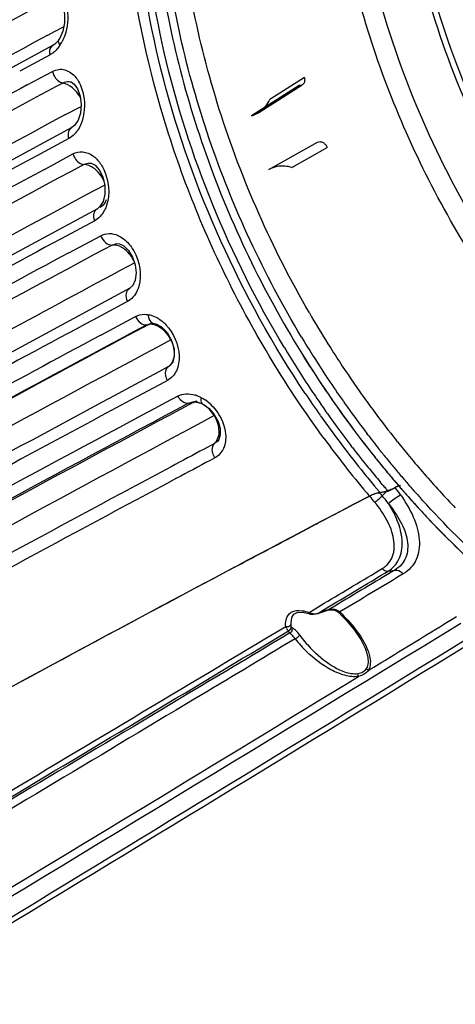
# Model space of a CAD drawing. Units: millimetres. Extents: x -2853 to 848, y -11780 to -6258.
# Drawn here: x -570 to -514, y -7268 to -7143 of the extents above; entities that cross this region are included whole.
import ezdxf

# ---------------------------------------------------------------- set-up
doc = ezdxf.new("R2010")
doc.units = ezdxf.units.MM
doc.header["$LTSCALE"] = 46.255
doc.layers.get('0').update_dxf_attribs({"linetype": 'CONTINUOUS'})
doc.layers.add('06___PRT_ALL_SURFS', color=7, linetype='CONTINUOUS')

msp = doc.modelspace()

# ---------------------------------------------------------------- linework, layer by layer
at = {"color": 7, "linetype": 'Continuous'}
for p, q in [((-565.184, -7144.386), (-564.042, -7143.776)), ((-566.042, -7144.844), (-565.184, -7144.386)), ((-564.54, -7145.225), (-564.642, -7145.388)), ((-564.148, -7144.32), (-564.54, -7145.225)), ((-565.362, -7146.102), (-601.979, -7165.9)), ((-565.174, -7145.979), (-565.362, -7146.101)), ((-565.362, -7146.102), (-565.362, -7146.101)), ((-564.797, -7145.601), (-565.174, -7145.979)), ((-564.643, -7145.389), (-564.797, -7145.601)), ((-564.643, -7145.389), (-564.642, -7145.388)), ((-565.766, -7147.324), (-569.615, -7149.388)), ((-568.657, -7151.143), (-565.458, -7149.428)), ((-533.533, -7150.199), (-537.919, -7152.983)), ((-563.207, -7150.731), (-563.199, -7150.732)), ((-534.206, -7151.215), (-540.243, -7155.046)), ((-563.876, -7154.94), (-561.841, -7153.85)), ((-561.918, -7154.702), (-562.216, -7155.617)), ((-562.999, -7156.549), (-598.648, -7175.84)), ((-562.999, -7156.549), (-562.997, -7156.548)), ((-562.664, -7156.288), (-562.997, -7156.548)), ((-562.216, -7155.617), (-562.664, -7156.288)), ((-563.368, -7157.919), (-567.434, -7160.101)), ((-538.018, -7161.852), (-531.864, -7158.382)), ((-535.103, -7161.599), (-530.632, -7159.076)), ((-566.49, -7161.837), (-562.857, -7159.887)), ((-560.682, -7161.037), (-560.676, -7161.037)), ((-558.82, -7164.962), (-559.046, -7165.89)), ((-559.445, -7166.56), (-559.772, -7166.824)), ((-559.046, -7165.89), (-559.445, -7166.56)), ((-559.772, -7166.824), (-595.311, -7186.059)), ((-560.095, -7168.34), (-564.34, -7170.618)), ((-563.372, -7172.402), (-559.342, -7170.24)), ((-557.892, -7171.424), (-557.291, -7171.244)), ((-557.291, -7171.244), (-557.288, -7171.244)), ((-554.851, -7174.965), (-554.967, -7175.857)), ((-555.273, -7176.535), (-555.672, -7176.904)), ((-554.967, -7175.857), (-555.273, -7176.535)), ((-555.671, -7176.904), (-591.876, -7196.493)), ((-555.672, -7176.904), (-555.671, -7176.904)), ((-556.12, -7178.661), (-560.359, -7180.934)), ((-555.936, -7178.563), (-556.12, -7178.661)), ((-553.51, -7181.523), (-552.979, -7181.348)), ((-553.51, -7181.523), (-553.241, -7181.478)), ((-552.979, -7181.348), (-552.849, -7181.334)), ((-552.979, -7181.348), (-552.976, -7181.348)), ((-552.849, -7181.334), (-552.609, -7181.347)), ((-552.833, -7181.324), (-552.826, -7181.322)), ((-552.609, -7181.347), (-552.608, -7181.347)), ((-552.608, -7181.347), (-552.361, -7181.404)), ((-534.814, -7183.607), (-534.811, -7183.613)), ((-550.041, -7184.577), (-550.015, -7185.565)), ((-551.965, -7187.477), (-556.175, -7189.734)), ((-550.759, -7186.832), (-551.965, -7187.477)), ((-550.589, -7186.727), (-550.759, -7186.832)), ((-550.587, -7186.726), (-550.589, -7186.727)), ((-551.254, -7188.785), (-555.485, -7191.049)), ((-550.879, -7188.585), (-551.254, -7188.785)), ((-531.436, -7188.946), (-531.384, -7189.025)), ((-531.427, -7188.96), (-531.398, -7189.004)), ((-548.232, -7191.474), (-547.685, -7191.297)), ((-548.232, -7191.474), (-547.574, -7191.363)), ((-547.685, -7191.297), (-547.297, -7191.288)), ((-547.685, -7191.297), (-547.684, -7191.297)), ((-547.633, -7191.394), (-547.574, -7191.363)), ((-547.297, -7191.288), (-546.57, -7191.494)), ((-547.165, -7191.209), (-547.159, -7191.208)), ((-546.57, -7191.494), (-546.435, -7191.558)), ((-528.565, -7191.271), (-528.628, -7191.183)), ((-546.435, -7191.558), (-546.435, -7191.558)), ((-530.773, -7192.548), (-530.836, -7192.458)), ((-530.655, -7192.714), (-530.773, -7192.548)), ((-529.476, -7191.805), (-529.417, -7191.889)), ((-529.474, -7191.809), (-529.407, -7191.904)), ((-531.468, -7193.076), (-531.531, -7192.987)), ((-544.561, -7196.311), (-544.926, -7196.577)), ((-544.557, -7196.307), (-544.561, -7196.311)), ((-526.445, -7195.933), (-526.273, -7196.158)), ((-526.443, -7195.935), (-526.272, -7196.159)), ((-525.427, -7195.536), (-525.599, -7195.312)), ((-521.736, -7196.345), (-521.855, -7196.195)), ((-544.926, -7196.577), (-546.237, -7197.278)), ((-527.448, -7197.062), (-527.62, -7196.838)), ((-523.754, -7197.671), (-523.875, -7197.519)), ((-523.678, -7197.766), (-523.754, -7197.671)), ((-544.877, -7198.396), (-545.476, -7198.715)), ((-524.69, -7198.177), (-524.584, -7198.31)), ((-524.297, -7198.666), (-524.264, -7198.707)), ((-524.264, -7198.707), (-524.203, -7198.783)), ((-524.257, -7198.716), (-524.116, -7198.89)), ((-525.29, -7199.791), (-525.432, -7199.616)), ((-523.127, -7200.094), (-523.017, -7200.226)), ((-523.793, -7201.599), (-523.935, -7201.431)), ((-522.799, -7200.488), (-522.62, -7200.701)), ((-522.62, -7200.701), (-522.476, -7200.872)), ((-524.238, -7202.434), (-524.352, -7202.3)), ((-523.934, -7202.793), (-522.922, -7202.622)), ((-523.649, -7201.77), (-523.793, -7201.599)), ((-522.922, -7202.622), (-522.252, -7202.27)), ((-522.252, -7202.27), (-522.055, -7202.166)), ((-522.055, -7202.166), (-521.582, -7201.919)), ((-521.582, -7201.919), (-522.055, -7202.166)), ((-521.66, -7201.828), (-521.571, -7201.931)), ((-521.641, -7201.85), (-521.582, -7201.919)), ((-521.359, -7201.881), (-521.582, -7201.919)), ((-521.571, -7201.931), (-521.49, -7202.025)), ((-521.166, -7202.399), (-521.064, -7202.515)), ((-520.154, -7201.974), (-520.299, -7201.808)), ((-527.255, -7204.262), (-525.292, -7203.23)), ((-525.292, -7203.23), (-527.24, -7204.254)), ((-518.54, -7203.785), (-518.667, -7203.645)), ((-529.332, -7205.355), (-528.529, -7204.933)), ((-528.529, -7204.933), (-528.458, -7204.895)), ((-528.458, -7204.895), (-528.275, -7204.799)), ((-528.275, -7204.799), (-527.255, -7204.262)), ((-527.24, -7204.254), (-528.255, -7204.788)), ((-519.431, -7204.349), (-519.302, -7204.49)), ((-531.771, -7206.641), (-530.86, -7206.161)), ((-530.86, -7206.161), (-530.56, -7206.002)), ((-530.56, -7206.002), (-530.085, -7205.752)), ((-530.085, -7205.752), (-529.632, -7205.514)), ((-529.632, -7205.514), (-529.332, -7205.355)), ((-535.636, -7208.682), (-532.552, -7207.053)), ((-532.552, -7207.053), (-532.243, -7206.89)), ((-532.243, -7206.89), (-532.046, -7206.786)), ((-532.046, -7206.786), (-532, -7206.762)), ((-532, -7206.762), (-531.951, -7206.736)), ((-531.951, -7206.736), (-531.771, -7206.641)), ((-522.918, -7212.752), (-522.063, -7212.607)), ((-532.931, -7217.97), (-532.175, -7217.517)), ((-532.175, -7217.517), (-531.014, -7216.822)), ((-531.831, -7218.098), (-530.668, -7217.4)), ((-530.668, -7217.4), (-529.831, -7216.898)), ((-530.482, -7217.651), (-530.504, -7217.67)), ((-530.504, -7217.67), (-530.504, -7217.67)), ((-529.669, -7217.165), (-530.482, -7217.651)), ((-529.799, -7217.634), (-529.346, -7217.841)), ((-533.787, -7217.956), (-532.978, -7218.127)), ((-532.978, -7218.127), (-532.88, -7218.157)), ((-531.831, -7218.098), (-531.821, -7218.106)), ((-529.346, -7217.841), (-529.18, -7217.98)), ((-529.18, -7217.98), (-528.993, -7218.163)), ((-528.993, -7218.163), (-528.932, -7218.223)), ((-528.932, -7218.223), (-528.213, -7218.976)), ((-535.212, -7219.799), (-535.212, -7219.798)), ((-535.2, -7219.917), (-535.2, -7219.914)), ((-535.193, -7219.426), (-535.198, -7219.336)), ((-535.193, -7219.427), (-535.193, -7219.426)), ((-535.188, -7219.527), (-535.193, -7219.427)), ((-525.685, -7222.897), (-525.684, -7222.899))]:
    msp.add_line(p, q, dxfattribs=at)
at = {"color": 6, "linetype": 'Continuous'}
msp.add_line((-539.31, -7154.628), (-533.795, -7151.124), dxfattribs=at)
at = {"color": 7, "linetype": 'Continuous'}
for points in [[(-564.844, -7140.318), (-564.766, -7140.351), (-564.471, -7140.623), (-564.144, -7141.253), (-563.941, -7142.169), (-563.935, -7143.248), (-564.148, -7144.32)], [(-563.206, -7150.731), (-563.089, -7150.763), (-562.693, -7151.04), (-562.271, -7151.649), (-561.95, -7152.549)], [(-561.95, -7152.549), (-561.819, -7153.631), (-561.918, -7154.702)], [(-560.683, -7161.037), (-560.558, -7161.053), (-560.067, -7161.295), (-559.52, -7161.895), (-559.074, -7162.793)], [(-559.074, -7162.793), (-558.824, -7163.872), (-558.82, -7164.962)], [(-557.292, -7171.244), (-556.974, -7171.271), (-556.408, -7171.542), (-555.82, -7172.109), (-555.304, -7172.947)], [(-555.304, -7172.947), (-554.961, -7173.952), (-554.851, -7174.965)], [(-552.361, -7181.404), (-551.626, -7181.803), (-550.92, -7182.526)], [(-550.92, -7182.526), (-550.352, -7183.511), (-550.041, -7184.577)], [(-550.015, -7185.565), (-550.253, -7186.34), (-550.589, -7186.727)], [(-546.435, -7191.558), (-546.334, -7191.611), (-545.601, -7192.148)], [(-545.601, -7192.148), (-544.948, -7192.906), (-544.465, -7193.794)], [(-544.465, -7193.794), (-544.211, -7194.688), (-544.193, -7195.474)], [(-544.193, -7195.474), (-544.375, -7196.065), (-544.561, -7196.311)], [(-531.821, -7218.106), (-531.713, -7218.067), (-530.68, -7217.723), (-530.504, -7217.67)], [(-530.504, -7217.67), (-530.336, -7217.63), (-529.799, -7217.634)], [(-535.198, -7219.336), (-535.118, -7218.63), (-534.859, -7218.203), (-534.428, -7217.987), (-533.787, -7217.956)], [(-532.88, -7218.158), (-532.807, -7218.179), (-532.366, -7218.218)], [(-532.366, -7218.218), (-531.896, -7218.132), (-531.821, -7218.106)], [(-528.213, -7218.976), (-527.171, -7220.235), (-526.381, -7221.411), (-525.829, -7222.507), (-525.684, -7222.899)], [(-535.2, -7219.917), (-535.196, -7219.885), (-535.191, -7219.796)], [(-535.191, -7219.796), (-535.187, -7219.681), (-535.188, -7219.527)]]:
    msp.add_lwpolyline(points, dxfattribs=at)
for centre, radius, start, end in [((305.35, -8968.661), 2061.236, 115.050942, 118.502949), ((1606.791, -11215.742), 4628.019, 118.011144, 118.476686), ((1522.178, -11059.358), 4446.308, 118.030664, 119.508876), ((1572.452, -11148.482), 4542.796, 118.080856, 119.541407), ((1549.124, -11106.367), 4490.834, 118.098985, 119.570655), ((-568.579, -7143.429), 4.877, 326.61497, 330.39454), ((-568.961, -7143.21), 5.317, 330.37748, 333.12536), ((1809.138, -11582.39), 5028.902, 118.217895, 118.552017), ((1798.353, -11563.01), 5004.818, 118.167199, 118.555816), ((1681.593, -11347.161), 4755.717, 118.174726, 119.142008), ((-565.38, -7154.809), 3.738, 321.12904, 325.03507), ((1827.509, -11617.489), 5060.045, 118.24902, 118.769093), ((-562.245, -7162.805), 3.3, 52.36519, 54.92566), ((1646.376, -11285.436), 4678.008, 118.161804, 119.615403), ((1799.563, -11566.961), 5000.332, 118.240861, 118.766976), ((1778.385, -11523.802), 4946.926, 118.194089, 119.175661), ((1828.703, -11625.432), 5056.879, 118.243861, 118.677908), ((1817.927, -11604.636), 5029.7, 118.187476, 118.656435), ((1804.581, -11582.334), 5005.467, 118.233981, 118.648132), ((1885.635, -11723.394), 5163.025, 118.21112, 118.599681), ((-558.981, -7175.288), 4.258, 22.24783, 23.33095), ((-418.34, -7113.725), 132.355, 210.06077, 212.03857), ((1617.901, -11243.498), 4605.938, 118.127643, 119.655636), ((1601.993, -11216.359), 4574.418, 118.108929, 119.647765), ((1827.653, -11630.665), 5050.022, 118.220871, 118.437828), ((-552.633, -7182.457), 1.151, 100.00968, 107.12753), ((-554.178, -7184.16), 4.037, 59.23332, 61.07536), ((1733.549, -11445.396), 4835.388, 118.187144, 119.644671), ((1786.27, -11557.843), 4964.118, 118.197398, 118.418129), ((-420.682, -7115.131), 133.098, 210.96245, 213.68234), ((-420.767, -7115.184), 132.998, 210.9647, 213.69131), ((-419.975, -7114.709), 132.867, 210.96929, 213.28231), ((-418.581, -7113.877), 132.07, 212.03856, 213.20449), ((-421.672, -7115.725), 133.435, 210.96361, 213.7175), ((-418.838, -7114.045), 131.763, 213.20435, 215.4972), ((-551.585, -7185.672), 1.424, 305.44639, 312.95996), ((-420.248, -7114.885), 132.543, 213.28321, 213.68189), ((-420.946, -7115.303), 132.784, 213.71399, 215.1798), ((-421.171, -7115.455), 132.512, 213.7243, 215.04759), ((-420.333, -7114.942), 132.44, 213.68169, 215.14593), ((1765.706, -11517.053), 4910.887, 118.216373, 118.845947), ((-421.597, -7115.708), 134.378, 213.68669, 215.10613), ((-422.095, -7116.005), 132.927, 213.71859, 214.26748), ((1662.269, -11339.583), 4701.755, 118.062187, 118.72445), ((1667.16, -11345.201), 4707.379, 118.066359, 118.753393), ((1702.643, -11407.331), 4779.11, 118.09807, 118.766451), ((1744.024, -11483.735), 4869.794, 118.177091, 118.718107), ((-546.936, -7192.424), 1.238, 111.27643, 121.00376), ((-548.597, -7194.49), 4.229, 68.38187, 73.39921), ((-546.962, -7192.36), 1.169, 100.02792, 111.23613), ((-548.763, -7194.909), 4.68, 62.94362, 68.37837), ((-549.242, -7195.64), 5.554, 47.47895, 55.57967), ((-422.194, -7116.071), 132.809, 214.26756, 215.11119), ((-420.522, -7115.075), 132.209, 215.19284, 215.57085), ((-419.22, -7114.316), 131.295, 215.49757, 216.55287), ((-422.466, -7116.267), 132.473, 215.24544, 217.46026), ((-421.237, -7115.501), 132.431, 215.04782, 215.18417), ((-421.52, -7115.711), 132.079, 215.22313, 217.4005), ((-421.474, -7115.671), 132.14, 215.2337, 217.40344), ((-420.887, -7115.338), 131.759, 215.56994, 217.37089), ((-419.886, -7114.814), 130.463, 216.55154, 218.59331), ((1799.035, -11572.997), 4967.722, 118.15404, 118.834527), ((-422.258, -7116.185), 133.563, 215.14787, 219.04515), ((-422.812, -7116.608), 134.185, 216.23907, 219.94229), ((-422.435, -7116.409), 130.928, 217.52472, 218.70637), ((-422.182, -7116.211), 131.249, 217.52664, 218.64611), ((-421.632, -7115.907), 130.821, 217.49468, 218.59747), ((-420.81, -7115.549), 129.283, 218.67899, 219.74187), ((-423.294, -7116.902), 131.43, 217.58289, 219.00164), ((-422.098, -7116.278), 130.226, 218.73669, 218.9159), ((-422.882, -7116.765), 130.356, 218.70705, 218.92377), ((-422.622, -7116.562), 130.687, 218.72084, 218.9495), ((-423.184, -7117.011), 129.967, 218.98933, 220.08916), ((-423.004, -7116.872), 130.195, 219.04761, 219.73317), ((-422.379, -7116.506), 129.864, 218.91567, 219.71609), ((-421.715, -7116.308), 128.102, 219.73931, 222.35635), ((1719.021, -11439.215), 4808.89, 118.159385, 118.708969), ((-424.138, -7117.585), 130.344, 219.10081, 220.03592), ((-423.374, -7117.179), 129.713, 219.80937, 219.96005), ((-422.621, -7116.705), 129.551, 219.71632, 220.01255), ((-422.854, -7116.902), 129.245, 220.01238, 220.72532), ((1679.509, -11373.632), 4730.802, 118.113343, 118.67384), ((-423.649, -7117.298), 131.782, 219.05026, 219.97639), ((-423.567, -7117.333), 129.467, 220.0894, 220.741), ((-423.854, -7117.584), 129.086, 220.18163, 220.75235), ((-423.123, -7117.133), 128.891, 220.72547, 221.06746), ((-424.216, -7117.763), 132.367, 219.94922, 220.21681), ((-424.097, -7117.672), 131.198, 219.97692, 220.16854), ((-424.335, -7117.873), 130.887, 220.24545, 220.45148), ((-424.776, -7118.121), 129.511, 220.2324, 220.5038), ((-525.796, -7193.89), 9.096, 284.81535, 288.37429), ((-516.5, -7210.21), 10.021, 129.90549, 133.8437), ((-424.974, -7118.29), 129.25, 220.50383, 220.69173), ((-535.117, -7213.068), 17.014, 39.49859, 39.84796), ((-534.654, -7212.694), 16.418, 35.76532, 39.51776), ((-424.258, -7117.932), 128.553, 220.79292, 221.06703), ((-423.848, -7117.574), 129.097, 220.85652, 221.07629), ((-424.721, -7118.34), 127.935, 221.06534, 223.21841), ((-424.069, -7117.767), 128.804, 221.14485, 221.58339), ((-423.368, -7117.347), 128.566, 221.16576, 221.5076), ((-423.668, -7117.613), 128.164, 221.50742, 222.16426), ((-422.948, -7117.426), 126.437, 222.35866, 223.67423), ((-424.121, -7117.683), 132.492, 220.21676, 220.66207), ((-523.311, -7207.321), 4.548, 110.80315, 112.11906), ((-522.982, -7208.195), 5.482, 108.22331, 110.77999), ((-522.806, -7208.716), 6.032, 106.79133, 108.25911), ((-522.819, -7208.667), 5.981, 104.54498, 106.80799), ((-522.966, -7208.098), 5.394, 102.87893, 104.54893), ((-424.109, -7117.689), 131.234, 220.43429, 220.66187), ((-518.462, -7208.168), 7.189, 133.83645, 136.29476), ((-534.796, -7212.776), 14.687, 35.78308, 40.68979), ((-424.396, -7118.058), 128.366, 221.58326, 222.2392), ((1497.413, -11053.664), 4349.387, 117.757883, 119.078492), ((-425.032, -7118.638), 127.505, 222.32427, 223.41027), ((1507.649, -11073.245), 4371.482, 117.966284, 118.412013), ((-524.576, -7237.757), 20.955, 106.36891, 110.25549), ((-532.23, -7216.649), 1.504, 261.15144, 276.57991), ((-530.02, -7218.977), 1.45, 46.93173, 50.0048), ((-544.468, -7233.916), 22.233, 45.56274, 46.0195), ((-544.213, -7233.655), 21.868, 45.28225, 45.56052), ((-544.417, -7233.861), 22.158, 45.09439, 45.28244), ((-13796.028, 14597.132), 25541.713, 300.9293339, 301.3339112), ((-534.187, -7219.17), 1.802, 206.13164, 211.63369), ((-522.006, -7211.455), 16.068, 217.84927, 225.75924), ((-520.509, -7210.969), 16.813, 215.95059, 223.28452)]:
    msp.add_arc(centre, radius, start, end, dxfattribs=at)
for points, knots in [([(-478.794, -7196.271), (-487.708, -7189.572), (-503.396, -7172.887), (-515.794, -7147.319), (-520.455, -7125.658), (-521.089, -7109.838), (-518.862, -7094.955), (-515.411, -7085.793), (-513.233, -7081.623)], [0, 0, 0, 0, 0.2598435, 0.5234609, 0.6514456, 0.7741121, 0.890351, 1, 1, 1, 1]), ([(-479.323, -7196.888), (-487.948, -7190.332), (-503.213, -7174.178), (-515.662, -7149.54), (-520.819, -7128.521), (-522.441, -7108.404), (-519.783, -7093.379), (-516.039, -7084.548)], [0, 0, 0, 0, 0.2580961, 0.5201654, 0.648112, 0.7715072, 1, 1, 1, 1]), ([(-481.834, -7202.709), (-490.732, -7195.965), (-506.626, -7179.487), (-520.071, -7154.384), (-526.244, -7132.817), (-528.977, -7111.872), (-527.286, -7096.033), (-524.215, -7086.415)], [0, 0, 0, 0, 0.2559999, 0.5165804, 0.6444884, 0.7684974, 1, 1, 1, 1]), ([(-421.45, -7222.653), (-428.516, -7223.851), (-443.705, -7223.709), (-465.996, -7216.523), (-486.977, -7203.128), (-505.163, -7184.563), (-519.282, -7162.199), (-528.309, -7137.651), (-531.572, -7112.709), (-529.602, -7096.383), (-527.51, -7088.831)], [0, 0, 0, 0, 0.1092411, 0.2267711, 0.3527498, 0.4849867, 0.6198008, 0.7529483, 0.8805462, 1, 1, 1, 1]), ([(-531.04, -7195.933), (-535.708, -7189.565), (-543.907, -7176.053), (-552.412, -7154.243), (-556.74, -7131.913), (-556.669, -7116.982), (-555.824, -7109.808)], [0, 0, 0, 0, 0.258744, 0.5148775, 0.7632759, 1, 1, 1, 1]), ([(-533.411, -7190.241), (-537.496, -7184.113), (-544.63, -7171.236), (-554.167, -7144.499), (-556.138, -7122.971), (-554.465, -7109.371)], [0, 0, 0, 0, 0.2599243, 0.5163824, 1, 1, 1, 1]), ([(-536.091, -7184.376), (-543.009, -7172.847), (-553.161, -7148.35), (-555.07, -7121.72), (-553.454, -7109.199)], [0, 0, 0, 0, 0.5157605, 1, 1, 1, 1]), ([(-532.892, -7180.025), (-537.603, -7171.886), (-545.191, -7154.852), (-548.867, -7136.537), (-549.531, -7127.474)], [0, 0, 0, 0, 0.5085602, 1, 1, 1, 1]), ([(-552.377, -7131.844), (-551.475, -7140.822), (-547.418, -7158.88), (-539.602, -7175.627), (-534.814, -7183.607)], [0, 0, 0, 0, 0.4922868, 1, 1, 1, 1]), ([(-533.901, -7183.079), (-538.65, -7175.167), (-546.414, -7158.565), (-550.478, -7140.667), (-551.403, -7131.764)], [0, 0, 0, 0, 0.5076105, 1, 1, 1, 1]), ([(-563.859, -7140.558), (-563.743, -7140.884), (-563.399, -7142.305), (-563.543, -7143.835), (-563.909, -7144.884)], [0, 0, 0, 0, 0.2373994, 1, 1, 1, 1]), ([(-565.766, -7147.324), (-565.815, -7147.08), (-565.83, -7146.607), (-565.54, -7146.197), (-565.362, -7146.102)], [0, 0, 0, 0, 0.5523399, 1, 1, 1, 1]), ([(-564.507, -7146.113), (-564.552, -7146.046), (-564.678, -7145.837), (-564.738, -7145.532), (-564.643, -7145.389)], [0, 0, 0, 0, 0.3201007, 1, 1, 1, 1]), ([(-565.458, -7149.428), (-565.218, -7149.299), (-564.699, -7149.121), (-563.572, -7149.19), (-562.854, -7149.752), (-562.501, -7150.195)], [0, 0, 0, 0, 0.2469752, 0.48512, 1, 1, 1, 1]), ([(-565.458, -7149.428), (-565.42, -7149.605), (-565.196, -7150.233), (-564.635, -7150.808), (-564.152, -7150.893)], [0, 0, 0, 0, 0.2701342, 1, 1, 1, 1]), ([(-562.501, -7150.195), (-562.432, -7150.281), (-562.16, -7150.656), (-561.951, -7151.075), (-561.824, -7151.404)], [0, 0, 0, 0, 0.2383354, 1, 1, 1, 1]), ([(-533.533, -7150.199), (-533.496, -7150.329), (-533.467, -7150.59), (-533.581, -7150.954), (-533.855, -7151.196), (-534.092, -7151.227), (-534.206, -7151.215)], [0, 0, 0, 0, 0.2804647, 0.531358, 0.7621337, 1, 1, 1, 1]), ([(-564.152, -7150.893), (-564.078, -7150.853), (-563.783, -7150.721), (-563.442, -7150.688), (-563.207, -7150.731)], [0, 0, 0, 0, 0.2607946, 1, 1, 1, 1]), ([(-562.565, -7151.843), (-562.68, -7151.718), (-563.128, -7151.288), (-563.707, -7150.971), (-564.152, -7150.893)], [0, 0, 0, 0, 0.2734132, 1, 1, 1, 1]), ([(-561.824, -7151.404), (-561.687, -7151.757), (-561.281, -7153.239), (-561.385, -7154.873), (-561.795, -7155.952)], [0, 0, 0, 0, 0.2470633, 1, 1, 1, 1]), ([(-540.243, -7155.046), (-539.894, -7154.946), (-539.223, -7154.64), (-538.424, -7153.909), (-538.057, -7153.297), (-537.919, -7152.983)], [0, 0, 0, 0, 0.3397798, 0.67867, 1, 1, 1, 1]), ([(-563.368, -7157.919), (-563.443, -7157.651), (-563.499, -7157.129), (-563.194, -7156.655), (-562.998, -7156.55)], [0, 0, 0, 0, 0.5564986, 1, 1, 1, 1]), ([(-561.795, -7155.952), (-561.83, -7156.043), (-561.973, -7156.391), (-562.157, -7156.723), (-562.317, -7156.951)], [0, 0, 0, 0, 0.2586953, 1, 1, 1, 1]), ([(-562.47, -7157.155), (-562.535, -7157.235), (-562.796, -7157.532), (-563.112, -7157.782), (-563.368, -7157.919)], [0, 0, 0, 0, 0.262988, 1, 1, 1, 1]), ([(-531.864, -7158.382), (-531.762, -7158.331), (-531.512, -7158.288), (-531.142, -7158.416), (-530.827, -7158.69), (-530.682, -7158.941), (-530.632, -7159.076)], [0, 0, 0, 0, 0.2177898, 0.4586513, 0.7243112, 1, 1, 1, 1]), ([(-562.857, -7159.887), (-562.481, -7159.685), (-561.567, -7159.484), (-560.715, -7159.847), (-560.348, -7160.104)], [0, 0, 0, 0, 0.4880421, 1, 1, 1, 1]), ([(-562.857, -7159.887), (-562.806, -7160.063), (-562.546, -7160.66), (-561.947, -7161.197), (-561.472, -7161.219)], [0, 0, 0, 0, 0.2778444, 1, 1, 1, 1]), ([(-559.862, -7161.984), (-559.983, -7161.871), (-560.446, -7161.492), (-561.037, -7161.239), (-561.472, -7161.219)], [0, 0, 0, 0, 0.2759277, 1, 1, 1, 1]), ([(-559.734, -7160.653), (-559.413, -7161.009), (-558.339, -7162.703), (-558.128, -7164.944), (-558.599, -7166.382)], [0, 0, 0, 0, 0.2404041, 1, 1, 1, 1]), ([(-535.103, -7161.599), (-535.388, -7161.514), (-536.02, -7161.39), (-537.028, -7161.44), (-537.702, -7161.68), (-538.018, -7161.852)], [0, 0, 0, 0, 0.2973605, 0.6392757, 1, 1, 1, 1]), ([(-558.928, -7163.282), (-558.985, -7163.158), (-559.234, -7162.684), (-559.57, -7162.255), (-559.862, -7161.984)], [0, 0, 0, 0, 0.2548095, 1, 1, 1, 1]), ([(-558.655, -7165.676), (-558.688, -7165.786), (-558.842, -7166.184), (-559.15, -7166.529), (-559.424, -7166.676)], [0, 0, 0, 0, 0.2699681, 1, 1, 1, 1]), ([(-560.095, -7168.34), (-560.199, -7168.051), (-560.3, -7167.482), (-559.984, -7166.94), (-559.772, -7166.825)], [0, 0, 0, 0, 0.5601171, 1, 1, 1, 1]), ([(-559.216, -7167.578), (-559.278, -7167.659), (-559.53, -7167.955), (-559.841, -7168.204), (-560.095, -7168.34)], [0, 0, 0, 0, 0.261202, 1, 1, 1, 1]), ([(-559.342, -7170.24), (-559.017, -7170.066), (-558.25, -7169.868), (-557.489, -7170.057), (-557.137, -7170.218)], [0, 0, 0, 0, 0.4881026, 1, 1, 1, 1]), ([(-559.342, -7170.24), (-559.216, -7170.576), (-558.846, -7171.143), (-558.186, -7171.45), (-557.892, -7171.424)], [0, 0, 0, 0, 0.5490395, 1, 1, 1, 1]), ([(-557.137, -7170.218), (-557.04, -7170.262), (-556.647, -7170.466), (-556.295, -7170.745), (-556.055, -7170.981)], [0, 0, 0, 0, 0.239252, 1, 1, 1, 1]), ([(-556.278, -7171.996), (-556.404, -7171.896), (-556.879, -7171.571), (-557.476, -7171.387), (-557.892, -7171.424)], [0, 0, 0, 0, 0.2778062, 1, 1, 1, 1]), ([(-556.055, -7170.981), (-555.703, -7171.327), (-554.51, -7172.938), (-554.106, -7175.176), (-554.511, -7176.623)], [0, 0, 0, 0, 0.2474958, 1, 1, 1, 1]), ([(-555.071, -7173.602), (-555.139, -7173.443), (-555.442, -7172.842), (-555.885, -7172.306), (-556.278, -7171.996)], [0, 0, 0, 0, 0.2563282, 1, 1, 1, 1]), ([(-555.936, -7178.563), (-556.073, -7178.255), (-556.223, -7177.643), (-555.901, -7177.028), (-555.672, -7176.904)], [0, 0, 0, 0, 0.5633964, 1, 1, 1, 1]), ([(-554.511, -7176.623), (-554.542, -7176.734), (-554.676, -7177.15), (-554.881, -7177.546), (-555.074, -7177.805)], [0, 0, 0, 0, 0.2613294, 1, 1, 1, 1]), ([(-555.074, -7177.805), (-555.134, -7177.885), (-555.378, -7178.182), (-555.685, -7178.428), (-555.936, -7178.563)], [0, 0, 0, 0, 0.2591013, 1, 1, 1, 1]), ([(-554.929, -7180.486), (-554.578, -7180.299), (-554.028, -7180.169), (-553.494, -7180.211), (-553.356, -7180.232)], [0, 0, 0, 0, 0.7411681, 1, 1, 1, 1]), ([(-553.356, -7180.232), (-553.261, -7180.246), (-552.868, -7180.325), (-552.492, -7180.48), (-552.225, -7180.627)], [0, 0, 0, 0, 0.2400253, 1, 1, 1, 1]), ([(-553.356, -7180.232), (-553.347, -7180.346), (-553.286, -7180.731), (-553.076, -7181.131), (-552.833, -7181.269)], [0, 0, 0, 0, 0.2907631, 1, 1, 1, 1]), ([(-554.929, -7180.486), (-554.787, -7180.793), (-554.414, -7181.304), (-553.783, -7181.558), (-553.51, -7181.523)], [0, 0, 0, 0, 0.5513747, 1, 1, 1, 1]), ([(-552.113, -7180.691), (-551.727, -7180.921), (-550.282, -7182.129), (-549.462, -7184.047), (-549.408, -7185.466)], [0, 0, 0, 0, 0.2400103, 1, 1, 1, 1]), ([(-551.233, -7182.346), (-551.308, -7182.269), (-551.605, -7181.992), (-551.952, -7181.763), (-552.227, -7181.645)], [0, 0, 0, 0, 0.2636097, 1, 1, 1, 1]), ([(-550.461, -7183.439), (-550.381, -7183.599), (-550.118, -7184.223), (-550.002, -7184.92), (-550.046, -7185.417)], [0, 0, 0, 0, 0.2629993, 1, 1, 1, 1]), ([(-549.408, -7185.466), (-549.383, -7186.107), (-549.546, -7187.343), (-550.39, -7188.324), (-550.879, -7188.585)], [0, 0, 0, 0, 0.5365367, 1, 1, 1, 1]), ([(-550.046, -7185.417), (-550.057, -7185.548), (-550.13, -7186.019), (-550.361, -7186.478), (-550.615, -7186.714)], [0, 0, 0, 0, 0.2747696, 1, 1, 1, 1]), ([(-551.105, -7187.901), (-551.134, -7187.691), (-551.127, -7187.289), (-550.903, -7186.934), (-550.759, -7186.832)], [0, 0, 0, 0, 0.5462276, 1, 1, 1, 1]), ([(-549.576, -7190.578), (-549.26, -7190.41), (-548.513, -7190.215), (-547.76, -7190.327), (-547.389, -7190.437)], [0, 0, 0, 0, 0.4801933, 1, 1, 1, 1]), ([(-549.576, -7190.578), (-549.499, -7190.718), (-549.191, -7191.167), (-548.623, -7191.524), (-548.232, -7191.474)], [0, 0, 0, 0, 0.2891325, 1, 1, 1, 1]), ([(-546.645, -7191.498), (-546.723, -7191.467), (-547.021, -7191.368), (-547.345, -7191.334), (-547.574, -7191.363)], [0, 0, 0, 0, 0.2666028, 1, 1, 1, 1]), ([(-546.634, -7190.742), (-546.65, -7190.836), (-546.681, -7191.109), (-546.607, -7191.472), (-546.435, -7191.558)], [0, 0, 0, 0, 0.332219, 1, 1, 1, 1]), ([(-545.718, -7192.093), (-545.79, -7192.027), (-546.071, -7191.789), (-546.393, -7191.597), (-546.645, -7191.498)], [0, 0, 0, 0, 0.2635429, 1, 1, 1, 1]), ([(-545.488, -7191.546), (-545.215, -7191.796), (-544.24, -7192.873), (-543.618, -7194.298), (-543.52, -7195.375)], [0, 0, 0, 0, 0.2550214, 1, 1, 1, 1]), ([(-544.954, -7193.045), (-544.863, -7193.199), (-544.549, -7193.816), (-544.378, -7194.512), (-544.374, -7195.024)], [0, 0, 0, 0, 0.2591901, 1, 1, 1, 1]), ([(-544.374, -7195.024), (-544.373, -7195.139), (-544.392, -7195.561), (-544.512, -7195.985), (-544.671, -7196.251)], [0, 0, 0, 0, 0.2701081, 1, 1, 1, 1]), ([(-543.52, -7195.375), (-543.464, -7195.987), (-543.572, -7197.197), (-544.4, -7198.142), (-544.877, -7198.396)], [0, 0, 0, 0, 0.5321342, 1, 1, 1, 1]), ([(-545.156, -7197.723), (-545.181, -7197.611), (-545.237, -7197.221), (-545.128, -7196.775), (-544.926, -7196.577)], [0, 0, 0, 0, 0.2883352, 1, 1, 1, 1]), ([(-523.998, -7202.805), (-523.956, -7202.797), (-523.779, -7202.761), (-523.603, -7202.719), (-523.47, -7202.684)], [0, 0, 0, 0, 0.2346441, 1, 1, 1, 1]), ([(-522.928, -7202.523), (-522.847, -7202.496), (-522.551, -7202.392), (-522.258, -7202.273), (-522.055, -7202.166)], [0, 0, 0, 0, 0.2708238, 1, 1, 1, 1]), ([(-524.348, -7202.884), (-524.433, -7202.907), (-524.755, -7203.001), (-525.073, -7203.115), (-525.292, -7203.23)], [0, 0, 0, 0, 0.2609125, 1, 1, 1, 1]), ([(-524.624, -7204.014), (-524.6, -7203.998), (-524.491, -7203.925), (-524.386, -7203.846), (-524.306, -7203.783)], [0, 0, 0, 0, 0.2232891, 1, 1, 1, 1]), ([(-524.306, -7203.783), (-524.13, -7203.645), (-523.911, -7203.454), (-523.705, -7203.249), (-523.659, -7203.201)], [0, 0, 0, 0, 0.7707271, 1, 1, 1, 1]), ([(-522.881, -7204.188), (-522.655, -7203.958), (-522.159, -7203.559), (-521.617, -7203.224), (-521.332, -7203.098)], [0, 0, 0, 0, 0.5083824, 1, 1, 1, 1]), ([(-521.332, -7203.098), (-520.699, -7203.977), (-519.649, -7205.768), (-518.799, -7208.594), (-519.052, -7210.928), (-519.984, -7212.356), (-520.636, -7212.881), (-520.993, -7213.095)], [0, 0, 0, 0, 0.2898646, 0.5511867, 0.7796929, 0.8886324, 1, 1, 1, 1]), ([(-436.995, -7238.166), (-443.858, -7239.246), (-458.482, -7239.176), (-480.115, -7232.876), (-500.8, -7220.954), (-512.94, -7209.949), (-518.54, -7203.785)], [0, 0, 0, 0, 0.2268438, 0.4692953, 0.7280755, 1, 1, 1, 1]), ([(-522.918, -7212.752), (-522.335, -7212.398), (-521.322, -7211.274), (-520.988, -7208.962), (-521.564, -7206.519), (-522.38, -7204.955), (-522.881, -7204.188)], [0, 0, 0, 0, 0.2159541, 0.4471418, 0.7103371, 1, 1, 1, 1]), ([(-522.881, -7204.188), (-522.292, -7204.903), (-521.287, -7206.365), (-520.356, -7208.699), (-520.41, -7210.717), (-521.179, -7211.97), (-521.749, -7212.423), (-522.063, -7212.607)], [0, 0, 0, 0, 0.2895566, 0.5501642, 0.7770859, 0.8862116, 1, 1, 1, 1]), ([(-517.954, -7205.948), (-512.555, -7211.693), (-500.933, -7221.972), (-481.3, -7233.241), (-460.809, -7239.462), (-446.907, -7239.936), (-440.319, -7239.166)], [0, 0, 0, 0, 0.270916, 0.5292148, 0.7720951, 1, 1, 1, 1]), ([(-517.658, -7206.261), (-512.037, -7212.204), (-499.913, -7222.776), (-479.401, -7234.119), (-458.061, -7239.958), (-443.699, -7239.828), (-436.965, -7238.687)], [0, 0, 0, 0, 0.2719634, 0.5305466, 0.772902, 1, 1, 1, 1]), ([(-522.063, -7212.607), (-521.975, -7212.597), (-521.569, -7212.618), (-521.208, -7212.868), (-520.993, -7213.095)], [0, 0, 0, 0, 0.2197658, 1, 1, 1, 1]), ([(-535.856, -7218.969), (-535.815, -7218.767), (-535.676, -7218.371), (-535.033, -7217.732), (-534.288, -7217.698), (-533.83, -7217.758)], [0, 0, 0, 0, 0.2362569, 0.4698639, 1, 1, 1, 1]), ([(-530.108, -7217.568), (-529.928, -7217.548), (-529.555, -7217.569), (-529.226, -7217.75), (-529.087, -7217.866)], [0, 0, 0, 0, 0.5003166, 1, 1, 1, 1]), ([(-532.931, -7217.97), (-532.932, -7217.994), (-532.933, -7218.055), (-532.92, -7218.144), (-532.88, -7218.157)], [0, 0, 0, 0, 0.36142, 1, 1, 1, 1]), ([(-529.157, -7217.985), (-529.162, -7217.986), (-529.17, -7217.986), (-529.177, -7217.983), (-529.18, -7217.98)], [0, 0, 0, 0, 0.5621057, 1, 1, 1, 1]), ([(-529.029, -7217.918), (-529.042, -7217.927), (-529.082, -7217.954), (-529.125, -7217.981), (-529.157, -7217.985)], [0, 0, 0, 0, 0.3306058, 1, 1, 1, 1]), ([(-528.775, -7218.167), (-528.071, -7218.868), (-526.81, -7220.304), (-525.797, -7221.953), (-525.473, -7222.809)], [0, 0, 0, 0, 0.5206138, 1, 1, 1, 1]), ([(-525.434, -7225.333), (-524.505, -7224.766), (-520.78, -7222.493), (-517.057, -7220.217), (-514.263, -7218.508)], [0, 0, 0, 0, 0.2493391, 1, 1, 1, 1]), ([(-587.272, -7250.44), (-583.044, -7247.917), (-565.915, -7237.694), (-548.79, -7227.464), (-535.899, -7219.747)], [0, 0, 0, 0, 0.2468433, 1, 1, 1, 1]), ([(-535.899, -7219.747), (-535.829, -7219.764), (-535.584, -7219.786), (-535.268, -7219.679), (-535.206, -7219.509)], [0, 0, 0, 0, 0.2834624, 1, 1, 1, 1]), ([(-535.534, -7220.317), (-535.55, -7220.31), (-535.629, -7220.26), (-535.682, -7220.179), (-535.722, -7220.115)], [0, 0, 0, 0, 0.1873223, 1, 1, 1, 1]), ([(-535.191, -7219.843), (-535.195, -7219.836), (-535.203, -7219.822), (-535.209, -7219.807), (-535.212, -7219.799)], [0, 0, 0, 0, 0.5034174, 1, 1, 1, 1]), ([(-534.12, -7220.84), (-534.281, -7220.618), (-534.576, -7220.293), (-534.921, -7220.014), (-535.068, -7219.943)], [0, 0, 0, 0, 0.626042, 1, 1, 1, 1]), ([(-586.088, -7250.544), (-581.926, -7248.059), (-565.07, -7237.991), (-548.218, -7227.916), (-535.534, -7220.317)], [0, 0, 0, 0, 0.2468952, 1, 1, 1, 1]), ([(-535.364, -7220.574), (-539.629, -7223.127), (-556.483, -7233.206), (-573.345, -7243.271), (-585.94, -7250.787)], [0, 0, 0, 0, 0.2531231, 1, 1, 1, 1]), ([(-534.694, -7221.314), (-538.961, -7223.872), (-555.82, -7233.969), (-572.689, -7244.05), (-585.29, -7251.577)], [0, 0, 0, 0, 0.2531237, 1, 1, 1, 1]), ([(-535.364, -7220.574), (-535.417, -7220.549), (-535.515, -7220.484), (-535.54, -7220.367), (-535.534, -7220.317)], [0, 0, 0, 0, 0.5369103, 1, 1, 1, 1]), ([(-534.694, -7221.314), (-534.822, -7221.138), (-535.04, -7220.884), (-535.293, -7220.664), (-535.364, -7220.574)], [0, 0, 0, 0, 0.6556454, 1, 1, 1, 1]), ([(-534.694, -7221.314), (-534.573, -7221.265), (-534.365, -7221.122), (-534.179, -7220.945), (-534.12, -7220.84)], [0, 0, 0, 0, 0.5200308, 1, 1, 1, 1]), ([(-526.762, -7225.761), (-527.304, -7225.839), (-528.473, -7225.603), (-530.555, -7224.551), (-531.932, -7223.364), (-532.749, -7222.497)], [0, 0, 0, 0, 0.2347441, 0.489317, 1, 1, 1, 1]), ([(-526.655, -7226.078), (-527.231, -7226.178), (-528.484, -7226.011), (-530.774, -7225.036), (-532.309, -7223.85), (-533.217, -7222.966)], [0, 0, 0, 0, 0.2350705, 0.4900471, 1, 1, 1, 1]), ([(-525.684, -7222.899), (-525.622, -7223.091), (-525.427, -7223.793), (-525.406, -7224.626), (-525.678, -7225.089)], [0, 0, 0, 0, 0.2735474, 1, 1, 1, 1]), ([(-525.473, -7222.809), (-525.39, -7223.03), (-525.129, -7223.829), (-525.101, -7224.812), (-525.434, -7225.333)], [0, 0, 0, 0, 0.2762303, 1, 1, 1, 1]), ([(-525.678, -7225.089), (-525.783, -7225.27), (-526.09, -7225.616), (-526.534, -7225.728), (-526.762, -7225.761)], [0, 0, 0, 0, 0.4765241, 1, 1, 1, 1]), ([(-668.072, -7311.5), (-656.728, -7304.687), (-609.527, -7276.316), (-562.374, -7247.866), (-526.655, -7226.078)], [0, 0, 0, 0, 0.2402712, 1, 1, 1, 1]), ([(-525.434, -7225.333), (-525.58, -7225.513), (-525.946, -7225.849), (-526.412, -7226.015), (-526.655, -7226.078)], [0, 0, 0, 0, 0.4796938, 1, 1, 1, 1])]:
    msp.add_open_spline(points, degree=3, knots=knots, dxfattribs=at)
for points in [[(-563.909, -7144.884), (-563.996, -7145.134), (-564.099, -7145.378), (-564.218, -7145.614)], [(-564.888, -7146.612), (-565.019, -7146.76), (-565.161, -7146.898), (-565.314, -7147.022)], [(-564.507, -7146.113), (-564.622, -7146.288), (-564.749, -7146.456), (-564.888, -7146.612)], [(-565.314, -7147.022), (-565.455, -7147.136), (-565.606, -7147.238), (-565.766, -7147.324)], [(-561.912, -7152.784), (-562.086, -7152.445), (-562.307, -7152.124), (-562.565, -7151.843)], [(-560.229, -7160.192), (-560.05, -7160.329), (-559.885, -7160.485), (-559.734, -7160.653)], [(-561.472, -7161.219), (-561.234, -7161.091), (-560.952, -7161.023), (-560.683, -7161.037)], [(-558.599, -7166.382), (-558.668, -7166.592), (-558.751, -7166.797), (-558.851, -7166.994)], [(-558.851, -7166.994), (-558.954, -7167.199), (-559.076, -7167.396), (-559.216, -7167.578)], [(-559.328, -7182.842), (-557.862, -7182.056), (-556.396, -7181.27), (-554.929, -7180.486)], [(-553.241, -7181.478), (-553.157, -7181.427), (-553.066, -7181.386), (-552.972, -7181.357)], [(-553.019, -7181.465), (-553.093, -7181.464), (-553.167, -7181.468), (-553.241, -7181.478)], [(-552.655, -7181.507), (-552.774, -7181.482), (-552.897, -7181.467), (-553.019, -7181.465)], [(-552.833, -7181.269), (-552.764, -7181.308), (-552.687, -7181.335), (-552.609, -7181.346)], [(-552.227, -7181.645), (-552.365, -7181.585), (-552.509, -7181.538), (-552.655, -7181.507)], [(-550.461, -7183.439), (-550.659, -7183.039), (-550.921, -7182.664), (-551.233, -7182.346)], [(-550.879, -7188.585), (-550.992, -7188.373), (-551.072, -7188.138), (-551.105, -7187.901)], [(-546.635, -7190.741), (-546.451, -7190.835), (-546.273, -7190.942), (-546.102, -7191.058)], [(-544.954, -7193.045), (-545.16, -7192.694), (-545.418, -7192.368), (-545.718, -7192.093)], [(-544.671, -7196.251), (-544.741, -7196.369), (-544.827, -7196.481), (-544.926, -7196.577)], [(-546.237, -7197.278), (-547.632, -7198.022), (-549.025, -7198.767), (-550.419, -7199.513)], [(-544.877, -7198.396), (-545.006, -7198.191), (-545.103, -7197.96), (-545.156, -7197.723)], [(-545.476, -7198.715), (-546.893, -7199.471), (-548.31, -7200.227), (-549.726, -7200.984)], [(-525.292, -7203.23), (-525.205, -7203.185), (-525.115, -7203.145), (-525.024, -7203.108)], [(-523.998, -7202.805), (-524.116, -7202.827), (-524.232, -7202.854), (-524.348, -7202.884)], [(-524.169, -7202.84), (-524.091, -7202.822), (-524.012, -7202.806), (-523.934, -7202.793)], [(-542.366, -7212.248), (-540.123, -7211.057), (-537.88, -7209.869), (-535.636, -7208.682)], [(-531.014, -7216.822), (-528.559, -7215.352), (-526.104, -7213.881), (-523.649, -7212.409)], [(-522.063, -7212.607), (-524.598, -7214.127), (-527.134, -7215.646), (-529.669, -7217.165)], [(-529.831, -7216.898), (-527.526, -7215.517), (-525.222, -7214.135), (-522.918, -7212.752)], [(-520.993, -7213.095), (-523.671, -7214.703), (-526.35, -7216.311), (-529.029, -7217.918)], [(-530.482, -7217.651), (-530.361, -7217.612), (-530.235, -7217.583), (-530.108, -7217.568)], [(-535.899, -7219.747), (-535.916, -7219.488), (-535.909, -7219.223), (-535.856, -7218.969)], [(-533.83, -7217.758), (-533.525, -7217.798), (-533.224, -7217.875), (-532.931, -7217.97)], [(-532.931, -7217.97), (-532.789, -7218.056), (-532.626, -7218.109), (-532.462, -7218.135)], [(-532.058, -7218.143), (-531.981, -7218.134), (-531.905, -7218.119), (-531.831, -7218.098)], [(-535.805, -7219.963), (-535.84, -7219.893), (-535.87, -7219.82), (-535.899, -7219.747)], [(-535.534, -7220.317), (-535.369, -7220.263), (-535.221, -7220.089), (-535.2, -7219.917)], [(-535.206, -7219.509), (-535.196, -7219.483), (-535.192, -7219.454), (-535.193, -7219.427)], [(-535.068, -7219.943), (-535.115, -7219.92), (-535.162, -7219.887), (-535.191, -7219.843)], [(-535.162, -7220.424), (-535.058, -7220.298), (-535.018, -7220.098), (-535.068, -7219.943)], [(-535.364, -7220.574), (-535.286, -7220.543), (-535.215, -7220.489), (-535.162, -7220.424)], [(-525.434, -7225.333), (-525.534, -7225.276), (-525.623, -7225.19), (-525.678, -7225.089)], [(-526.655, -7226.078), (-526.713, -7225.983), (-526.747, -7225.871), (-526.762, -7225.761)]]:
    msp.add_open_spline(points, degree=3, dxfattribs=at)
at = {"layer": '06___PRT_ALL_SURFS', "color": 7, "linetype": 'Continuous'}
for centre, radius, start, end in [((-150.763, -8077.302), 1089.126, 109.371191, 120.97206), ((-8471.023, 5743.661), 15212.555, 301.0109734, 301.5417213), ((-7209.174, 3692.522), 12805.058, 301.198561, 301.5309766), ((-1147.975, -6416.1), 1098.717, 300.759427, 309.471047)]:
    msp.add_arc(centre, radius, start, end, dxfattribs=at)
for points, knots in [([(-523.649, -7212.409), (-523.354, -7212.232), (-522.817, -7211.784), (-522.107, -7210.527), (-522.082, -7208.516), (-523.004, -7206.171), (-524.024, -7204.713), (-524.624, -7204.014)], [0, 0, 0, 0, 0.1082978, 0.215282, 0.4450278, 0.7099716, 1, 1, 1, 1]), ([(-523.649, -7212.409), (-523.596, -7212.467), (-523.398, -7212.652), (-523.113, -7212.775), (-522.918, -7212.752)], [0, 0, 0, 0, 0.2855146, 1, 1, 1, 1])]:
    msp.add_open_spline(points, degree=3, knots=knots, dxfattribs=at)

doc.saveas('drawing.dxf')
